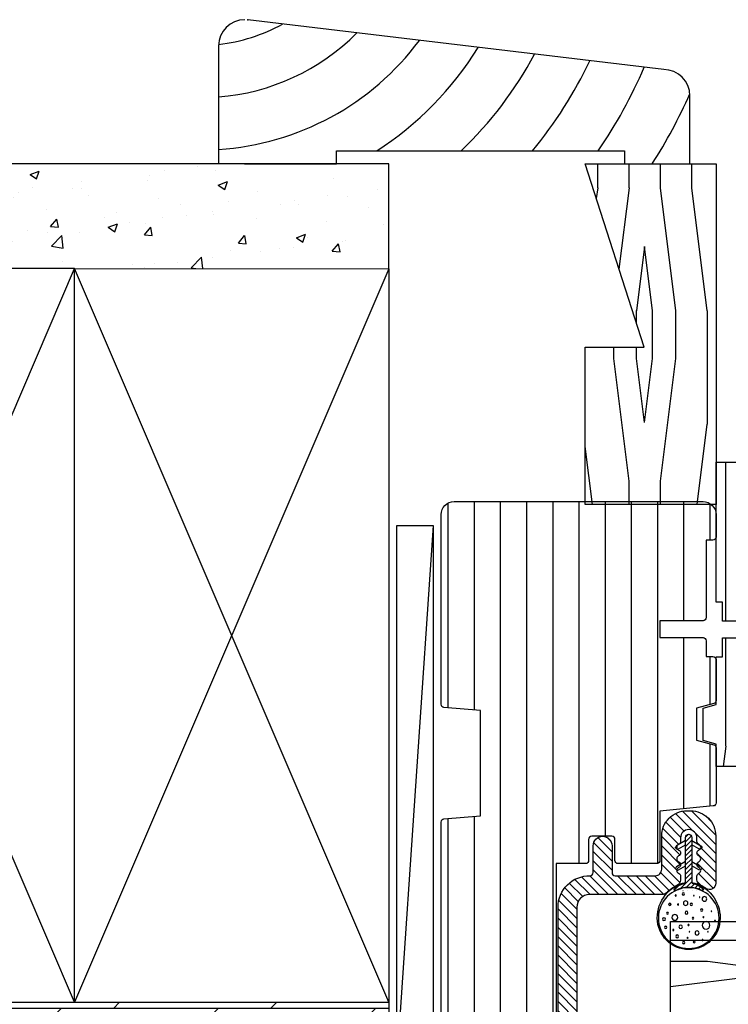
# Model space of a CAD drawing. Extents: x 0 to 162, y 0 to 38.
# Drawn here: x 144 to 147, y 17 to 22 of the extents above; entities that cross this region are included whole.
import ezdxf

# ---------------------------------------------------------------- set-up
doc = ezdxf.new("R2010")
doc.units = 0
doc.header["$LTSCALE"] = 6
doc.header["$MEASUREMENT"] = 0
doc.layers.get('0').update_dxf_attribs({"linetype": 'CONTINUOUS'})
doc.layers.add('A-DETL-CUT', color=6, linetype='CONTINUOUS')

# ---------------------------------------------------------------- blocks, each defined once
blk = doc.blocks.new('SHIM FOR MULLS')
blk.add_line((0.0867, 2.5637), (-0.0867, 0))
blk.add_lwpolyline([(-0.0867, 0), (-0.0867, 2.5637), (0.0867, 2.5637), (0.0867, 0)], close=True)
blk = doc.blocks.new('awning jamb 111')
at = {"layer": 'A-DETL-CUT'}
h = blk.add_hatch(dxfattribs=at)
h.set_pattern_fill('PGRAIN', color=256, scale=0.05, angle=90, style=0)
h.set_pattern_definition([(90, (56.042, -44.7887), (1.5, 1e-16), [0.8, -5.2]), (90, (56.192, -44.7887), (1.5, 1e-16), [1.14362, -4.85638]), (90, (56.342, -44.7887), (1.5, 1e-16), [1.45736, -4.54264]), (90, (56.492, -44.7887), (1.5, 1e-16), [1.45736, -4.54264]), (90, (56.642, -44.7887), (1.5, 1e-16), [1.14362, -4.85638]), (90, (56.792, -44.7887), (1.5, 1e-16), [0.8, -5.2]), (90, (56.942, -44.7887), (1.5, 1e-16), [1.05231, -4.94769]), (90, (57.092, -44.7887), (1.5, 1e-16), [4.28626, -1.71374]), (90, (57.242, -44.7887), (1.5, 1e-16), [3.94264, -2.05736]), (90, (57.392, -44.7887), (1.5, 1e-16), [0.61921, -5.38079]), (90, (55.942, -43.1887), (1.5, 1e-16), [0.45736, -5.54264]), (90, (56.1187, -43.0584), (1.5, 1e-16), [0.54023, -5.45977]), (90, (56.2688, -42.7451), (1.5, 1e-16), [0.22756, -5.77244]), (90, (56.5653, -42.7451), (1.5, 1e-16), [0.22756, -5.77244]), (90, (56.7154, -43.0584), (1.5, 1e-16), [0.54023, -5.45977]), (90, (56.892, -43.1887), (1.5, 1e-16), [0.45736, -5.54264]), (90, (56.992, -43.3364), (1.5, 1e-16), [0.80533, -5.19467]), (90, (57.342, -43.7695), (1.5, 1e-16), [2.78079, -3.21921]), (90, (56.042, -41.9314), (1.5, 1e-16), [0.14264, -5.85736]), (90, (56.192, -41.9314), (1.5, 1e-16), [0.34306, -5.65694]), (90, (56.342, -41.9314), (1.5, 1e-16), [0.67293, -5.32707]), (90, (56.492, -41.9314), (1.5, 1e-16), [1.08527, -4.91473]), (90, (56.642, -41.9314), (1.5, 1e-16), [1.42889, -4.57111]), (90, (56.792, -41.9314), (1.5, 1e-16), [1.74264, -4.25736]), (90, (56.942, -42.1311), (1.5, 1e-16), [1.94236, -4.05764]), (90, (56.042, -40.3883), (1.5, 1e-16), [0.39958, -5.60042]), (90, (56.2322, -40.3793), (1.5, 1e-16), [0.71144, -5.28856]), (90, (56.392, -40.0461), (1.5, 1e-16), [0.45736, -5.54264]), (90, (56.5687, -39.9157), (1.5, 1e-16), [0.54023, -5.45977]), (90, (56.7188, -39.6025), (1.5, 1e-16), [0.22756, -5.77244]), (90, (57.0153, -39.6025), (1.5, 1e-16), [0.22756, -5.77244]), (90, (57.1654, -39.9157), (1.5, 1e-16), [0.54023, -5.45977]), (90, (57.342, -40.0461), (1.5, 1e-16), [0.45736, -5.54264]), (82.875, (56.49205, -43.3314), (-3e-08, 6), [0.59078, -11.5026]), (82.875, (56.64205, -43.6451), (-3e-08, 6), [0.59132, -11.50206]), (82.875, (56.79205, -43.9887), (-3e-08, 6), [0.80623, -11.28716]), (82.875, (56.94205, -43.7364), (-3e-08, 6), [0.40311, -11.69027]), (82.875, (55.94205, -42.7314), (-3e-08, 6), [0.80623, -11.28716]), (82.875, (56.1187, -42.5181), (-3e-08, 6), [0.59132, -11.50206]), (82.875, (56.2688, -42.5176), (-3e-08, 6), [0.59078, -11.5026]), (82.875, (56.94205, -40.1887), (-3e-08, 6), [0.59078, -11.5026]), (82.875, (57.09205, -40.5025), (-3e-08, 6), [0.59132, -11.50206]), (82.875, (57.24205, -40.8461), (-3e-08, 6), [0.80623, -11.28716]), (82.875, (57.34205, -40.9887), (-3e-08, 6), [0.40311, -11.69027]), (82.875, (55.96705, -39.3887), (-3e-08, 6), [0.60467, -11.48872]), (82.875, (56.04205, -39.9887), (-3e-08, 6), [1.20934, -10.88405]), (82.875, (56.23216, -39.6679), (-3e-08, 6), [0.88598, -11.20741]), (82.875, (56.39205, -39.5887), (-3e-08, 6), [0.80623, -11.28716]), (82.875, (56.5687, -39.3755), (-3e-08, 6), [0.59132, -11.50206]), (82.875, (56.7188, -39.37495), (-3e-08, 6), [0.59078, -11.5026]), (277.125, (56.49205, -41.9314), (-3e-08, -6), [0.59078, -11.5026]), (97.125, (56.04205, -43.9887), (3e-08, 6), [0.80623, -11.28716]), (97.125, (56.19205, -43.6451), (3e-08, 6), [0.59132, -11.50206]), (97.125, (56.34205, -43.3314), (3e-08, 6), [0.59078, -11.5026]), (277.125, (56.64205, -41.9314), (-3e-08, -6), [0.59132, -11.50206]), (277.125, (56.79205, -41.9314), (-3e-08, -6), [0.80623, -11.28716]), (277.125, (56.94205, -42.1311), (-3e-08, -6), [0.40311, -11.69027]), (97.125, (57.39205, -44.1695), (3e-08, 6), [0.40311, -11.69027]), (277.125, (55.89205, -40.5887), (-3e-08, -6), [1.20934, -10.88405]), (277.125, (56.04205, -40.3883), (-3e-08, -6), [1.20934, -10.88405]), (277.125, (56.23216, -40.3793), (-3e-08, -6), [0.88598, -11.20741]), (97.125, (56.49205, -40.8461), (3e-08, 6), [0.80623, -11.28716]), (97.125, (56.64205, -40.5025), (3e-08, 6), [0.59132, -11.50206]), (97.125, (56.79205, -40.1887), (3e-08, 6), [0.59078, -11.5026]), (277.125, (56.94205, -38.7887), (-3e-08, -6), [0.59078, -11.5026]), (277.125, (57.09205, -38.7887), (-3e-08, -6), [0.59132, -11.50206]), (277.125, (57.24205, -38.7887), (-3e-08, -6), [0.80623, -11.28716]), (277.125, (57.39205, -38.7887), (-3e-08, -6), [0.60467, -11.48872]), (90, (56.3801, -42.7451), (1.5, 1e-16), [0.22756, -5.77244]), (90, (56.4565, -42.7451), (1.5, 1e-16), [0.22756, -5.77244]), (90, (56.8301, -39.6025), (1.5, 1e-16), [0.22756, -5.77244]), (90, (56.9065, -39.6025), (1.5, 1e-16), [0.22756, -5.77244]), (97.125, (56.4183, -43.05085), (3e-08, 6), [0.30808, -11.78531]), (82.875, (56.4183, -43.05085), (-3e-08, 6), [0.30808, -11.78531]), (277.125, (56.4183, -42.2119), (-3e-08, -6), [0.30808, -11.78531]), (82.875, (56.3801, -42.5176), (-3e-08, 6), [0.30808, -11.78531]), (97.125, (56.8683, -39.9082), (3e-08, 6), [0.30808, -11.78531]), (82.875, (56.8683, -39.9082), (-3e-08, 6), [0.30808, -11.78531]), (277.125, (56.8683, -39.06925), (-3e-08, -6), [0.30808, -11.78531]), (82.875, (56.8301, -39.37495), (-3e-08, 6), [0.30808, -11.78531])])
h.paths.add_polyline_path([(-1.9375, -0.2773), (-1.75, -0.2773), (-1.75, 0.6607, -0.414202), (-1.688, 0.7227), (-1.3125, 0.7227), (-1.3125, 0.0552), (-1.3435, 0.0552), (-1.3435, -0.0348), (-1.5315, -0.0348), (-1.5315, -0.1148), (-1.3435, -0.1148), (-1.3435, -0.2048), (-1.3125, -0.2048), (-1.3125, -0.4335), (-1.2505, -0.4502), (-1.2505, -0.6048), (-1.3125, -0.6214), (-1.3125, -0.7285), (-1.5375, -0.7285), (-1.5375, -1.3715, -0.414252), (-1.5995, -1.4335), (-1.8755, -1.4335, -0.414175), (-1.9375, -1.3715)])
h = blk.add_hatch(dxfattribs=at)
h.set_pattern_fill('ANSI31', color=256, angle=405, style=0)
h.set_pattern_definition([(90, (-76.53021, -35.50914), (0.125, 0), [])])
h.paths.add_polyline_path([(-0.062, 0.5352, -0.414214), (0, 0.4732), (0, -0.432, -0.389559), (-0.0137, -0.447), (-0.188, -0.4618), (-0.188, -0.9638), (-0.0137, -0.9786, -0.389559), (0, -0.9936), (0, -2.0489, -0.414214), (-0.015, -2.0639), (-0.173, -2.0639), (-0.173, -2.1419), (-0.08, -2.1419, -0.414214), (-0.065, -2.1569), (-0.065, -2.4489, -0.414214), (-0.08, -2.4639), (-0.49, -2.4639, -0.39391), (-0.5209, -2.4351), (-0.5495, -2.0259), (-0.5495, -1.1918), (-0.6891, -1.1918, -0.414214), (-0.7041, -1.1768), (-0.7041, -1.0765, 0.414214), (-0.7191, -1.0615), (-0.8148, -1.0615, 0.414214), (-0.8298, -1.0765), (-0.8298, -1.1768, -0.414214), (-0.8448, -1.1918), (-1.0295, -1.1918, -0.414214), (-1.0445, -1.1768), (-1.0445, -0.9421), (-1.299, -0.9171, -0.385826), (-1.3125, -0.9022), (-1.3125, -0.6394, -0.339973), (-1.3014, -0.625), (-1.2185, -0.6029), (-1.2185, -0.4499), (-1.3014, -0.4279, -0.339973), (-1.3125, -0.4134), (-1.3125, -0.2189, -0.414214), (-1.2975, -0.2039), (-1.2655, -0.2039), (-1.2655, -0.1289, -0.414214), (-1.2505, -0.1139), (-1.0447, -0.1139), (-1.0447, -0.0339), (-1.2505, -0.0339, -0.414214), (-1.2655, -0.0189), (-1.2655, 0.3511), (-1.2975, 0.3511, -0.414214), (-1.3125, 0.3661), (-1.3125, 0.4732, -0.414214), (-1.2505, 0.5352)])
h = blk.add_hatch(dxfattribs=at)
h.set_pattern_fill('ANSI31', color=256, scale=0.25, angle=90, style=0)
h.set_pattern_definition([(45, (54.04419, -26.104742), (0.022097087, -0.022097087), [])])
h.paths.add_polyline_path([(-0.527, -2.4635, 0.39391), (-0.4961, -2.4924), (-0.3458, -2.4924, -1), (-0.3458, -2.5824), (-0.394, -2.5824, 0.434812), (-0.425, -2.6155), (-0.4136, -2.778), (-0.3811, -2.7517, -1), (-0.3685, -2.7672), (-0.4119, -2.8023), (-0.4059, -2.8886), (-0.3734, -2.8623, -1), (-0.3608, -2.8778), (-0.4042, -2.9129, -1), (-0.494, -2.9192), (-0.5418, -2.8905, -1), (-0.5315, -2.8733), (-0.4957, -2.8949), (-0.5017, -2.8086), (-0.5496, -2.7799, -1), (-0.5393, -2.7627), (-0.5034, -2.7843), (-0.5094, -2.698), (-0.5573, -2.6693, -1), (-0.547, -2.6521), (-0.5111, -2.6737), (-0.5153, -2.6142, 0.39391), (-0.5462, -2.5854), (-0.5798, -2.5854, -0.39391), (-0.6107, -2.5565), (-0.648, -2.0237), (-0.648, -1.4, 0.414214), (-0.708, -1.34), (-1.0546, -1.34, -0.195385), (-1.0755, -1.3315, 0.083917), (-1.1257, -1.2969, -0.29131), (-1.143, -1.2697), (-1.143, -1.2521, -0.303347), (-1.1337, -1.2383, 0.668179), (-1.1337, -1.2106, -0.668179), (-1.1337, -1.1828, 0.668179), (-1.1337, -1.1551, -0.668179), (-1.1337, -1.1274, 0.668179), (-1.1337, -1.0997, -0.303347), (-1.143, -1.0858), (-1.143, -1.069, 1), (-1.221, -1.069), (-1.221, -1.0858, -0.303347), (-1.2302, -1.0997, 0.668179), (-1.2302, -1.1274, -0.668179), (-1.2302, -1.1551, 0.668179), (-1.2302, -1.1828, -0.668179), (-1.2302, -1.2106, 0.668179), (-1.2302, -1.2383, -0.303347), (-1.221, -1.2521), (-1.221, -1.2683, -0.288808), (-1.238, -1.2953, 0.040854), (-1.2638, -1.3104, -0.606345), (-1.311, -1.2858), (-1.311, -1.06, -0.414214), (-1.191, -0.94), (-1.173, -0.94, -0.414214), (-1.053, -1.06), (-1.053, -1.219, 0.414214), (-1.022, -1.25), (-0.831, -1.25, 0.414214), (-0.816, -1.235), (-0.816, -1.1065, -1), (-0.726, -1.1065), (-0.726, -1.2351, 0.419549), (-0.7107, -1.2501, -0.419549), (-0.558, -1.4), (-0.558, -2.0206)])
at = {"layer": 'A-DETL-CUT', "linetype": 'Continuous'}
h = blk.add_hatch(dxfattribs=at)
h.set_pattern_fill('ANSI31', color=256, scale=0.125, angle=180, style=0)
h.set_pattern_definition([(315, (192.501174, -26.104742), (-0.0110485435, -0.0110485435), [])])
edge = h.paths.add_edge_path()
edge.add_arc((-1.182, -1.383), 0.0982, 44.541, 78.8267)
edge.add_arc((-1.162, -1.2817), 0.005, 180, 258.8267, ccw=False)
edge.add_line((-1.167, -1.2817), (-1.167, -1.0668))
edge.add_arc((-1.182, -1.0668), 0.015, 0, 180)
edge.add_line((-1.197, -1.0668), (-1.197, -1.2817))
edge.add_arc((-1.202, -1.2817), 0.005, -78.8267, 0, ccw=False)
edge.add_arc((-1.182, -1.383), 0.0982, 101.1733, 134.2139)
edge.add_arc((-1.247, -1.3162), 0.005, 134.2139, 267.9575)
edge.add_arc((-1.182, -1.4478), 0.1424, 62.7658, 117.2342, ccw=False)
edge.add_arc((-1.117, -1.3162), 0.005, 272.0425, 405.7861)
at = {"layer": 'A-DETL-CUT'}
h = blk.add_hatch(dxfattribs=at)
h.set_pattern_fill('PGRAIN', color=256, scale=0.05, angle=180, style=0)
h.set_pattern_definition([(180, (66.5302, -35.6591), (-2e-16, -1.5), [0.8, -5.2]), (180, (66.5302, -35.8091), (-2e-16, -1.5), [1.14362, -4.85638]), (180, (66.5302, -35.9591), (-2e-16, -1.5), [1.45736, -4.54264]), (180, (66.5302, -36.1091), (-2e-16, -1.5), [1.45736, -4.54264]), (180, (66.5302, -36.2591), (-2e-16, -1.5), [1.14362, -4.85638]), (180, (66.5302, -36.4091), (-2e-16, -1.5), [0.8, -5.2]), (180, (66.5302, -36.5591), (-2e-16, -1.5), [1.05231, -4.94769]), (180, (66.5302, -36.7091), (-2e-16, -1.5), [4.28626, -1.71374]), (180, (66.5302, -36.8591), (-2e-16, -1.5), [3.94264, -2.05736]), (180, (66.5302, -37.0091), (-2e-16, -1.5), [0.61921, -5.38079]), (180, (64.9302, -35.5591), (-2e-16, -1.5), [0.45736, -5.54264]), (180, (64.7998, -35.7358), (-2e-16, -1.5), [0.54023, -5.45977]), (180, (64.4866, -35.8859), (-2e-16, -1.5), [0.22756, -5.77244]), (180, (64.4866, -36.1824), (-2e-16, -1.5), [0.22756, -5.77244]), (180, (64.7998, -36.3325), (-2e-16, -1.5), [0.54023, -5.45977]), (180, (64.9302, -36.5091), (-2e-16, -1.5), [0.45736, -5.54264]), (180, (65.0779, -36.6091), (-2e-16, -1.5), [0.80533, -5.19467]), (180, (65.511, -36.9591), (-2e-16, -1.5), [2.78079, -3.21921]), (180, (63.6728, -35.6591), (-2e-16, -1.5), [0.14264, -5.85736]), (180, (63.6728, -35.8091), (-2e-16, -1.5), [0.34306, -5.65694]), (180, (63.6728, -35.9591), (-2e-16, -1.5), [0.67293, -5.32707]), (180, (63.6728, -36.1091), (-2e-16, -1.5), [1.08527, -4.91473]), (180, (63.6728, -36.2591), (-2e-16, -1.5), [1.42889, -4.57111]), (180, (63.6728, -36.4091), (-2e-16, -1.5), [1.74264, -4.25736]), (180, (63.8726, -36.5591), (-2e-16, -1.5), [1.94236, -4.05764]), (180, (62.1298, -35.6591), (-2e-16, -1.5), [0.39958, -5.60042]), (180, (62.1208, -35.8493), (-2e-16, -1.5), [0.71144, -5.28856]), (180, (61.7876, -36.0091), (-2e-16, -1.5), [0.45736, -5.54264]), (180, (61.6572, -36.1858), (-2e-16, -1.5), [0.54023, -5.45977]), (180, (61.344, -36.3359), (-2e-16, -1.5), [0.22756, -5.77244]), (180, (61.344, -36.6324), (-2e-16, -1.5), [0.22756, -5.77244]), (180, (61.6572, -36.7825), (-2e-16, -1.5), [0.54023, -5.45977]), (180, (61.7876, -36.9591), (-2e-16, -1.5), [0.45736, -5.54264]), (187.125, (65.07285, -36.10914), (-6, 3e-08), [0.59078, -11.5026]), (187.125, (65.3866, -36.25914), (-6, 3e-08), [0.59132, -11.50206]), (187.125, (65.7302, -36.40914), (-6, 3e-08), [0.80623, -11.28716]), (187.125, (65.4779, -36.55914), (-6, 3e-08), [0.40311, -11.69027]), (187.125, (64.47285, -35.55914), (-6, 3e-08), [0.80623, -11.28716]), (187.125, (64.2596, -35.7358), (-6, 3e-08), [0.59132, -11.50206]), (187.125, (64.2591, -35.8859), (-6, 3e-08), [0.59078, -11.5026]), (187.125, (61.9302, -36.55914), (-6, 3e-08), [0.59078, -11.5026]), (187.125, (62.24396, -36.70914), (-6, 3e-08), [0.59132, -11.50206]), (187.125, (62.5876, -36.85914), (-6, 3e-08), [0.80623, -11.28716]), (187.125, (62.7302, -36.95914), (-6, 3e-08), [0.40311, -11.69027]), (187.125, (61.1302, -35.58414), (-6, 3e-08), [0.60467, -11.48872]), (187.125, (61.7302, -35.65914), (-6, 3e-08), [1.20934, -10.88405]), (187.125, (61.40935, -35.84925), (-6, 3e-08), [0.88598, -11.20741]), (187.125, (61.3302, -36.00914), (-6, 3e-08), [0.80623, -11.28716]), (187.125, (61.117, -36.1858), (-6, 3e-08), [0.59132, -11.50206]), (187.125, (61.1164, -36.3359), (-6, 3e-08), [0.59078, -11.5026]), (352.875, (63.67285, -36.10914), (6, 3e-08), [0.59078, -11.5026]), (172.875, (65.7302, -35.65914), (-6, -3e-08), [0.80623, -11.28716]), (172.875, (65.3866, -35.80914), (-6, -3e-08), [0.59132, -11.50206]), (172.875, (65.07285, -35.95914), (-6, -3e-08), [0.59078, -11.5026]), (352.875, (63.67285, -36.25914), (6, 3e-08), [0.59132, -11.50206]), (352.875, (63.67285, -36.40914), (6, 3e-08), [0.80623, -11.28716]), (352.875, (63.8726, -36.55914), (6, 3e-08), [0.40311, -11.69027]), (172.875, (65.911, -37.00914), (-6, -3e-08), [0.40311, -11.69027]), (352.875, (62.3302, -35.50914), (6, 3e-08), [1.20934, -10.88405]), (352.875, (62.1298, -35.65914), (6, 3e-08), [1.20934, -10.88405]), (352.875, (62.1208, -35.84925), (6, 3e-08), [0.88598, -11.20741]), (172.875, (62.5876, -36.10914), (-6, -3e-08), [0.80623, -11.28716]), (172.875, (62.24396, -36.25914), (-6, -3e-08), [0.59132, -11.50206]), (172.875, (61.9302, -36.40914), (-6, -3e-08), [0.59078, -11.5026]), (352.875, (60.5302, -36.55914), (6, 3e-08), [0.59078, -11.5026]), (352.875, (60.5302, -36.70914), (6, 3e-08), [0.59132, -11.50206]), (352.875, (60.5302, -36.85914), (6, 3e-08), [0.80623, -11.28716]), (352.875, (60.5302, -37.00914), (6, 3e-08), [0.60467, -11.48872]), (180, (64.4866, -35.9972), (-2e-16, -1.5), [0.22756, -5.77244]), (180, (64.4866, -36.0736), (-2e-16, -1.5), [0.22756, -5.77244]), (180, (61.344, -36.4472), (-2e-16, -1.5), [0.22756, -5.77244]), (180, (61.344, -36.5236), (-2e-16, -1.5), [0.22756, -5.77244]), (172.875, (64.7923, -36.0354), (-6, -3e-08), [0.30808, -11.78531]), (187.125, (64.7923, -36.0354), (-6, 3e-08), [0.30808, -11.78531]), (352.875, (63.9534, -36.0354), (6, 3e-08), [0.30808, -11.78531]), (187.125, (64.2591, -35.9972), (-6, 3e-08), [0.30808, -11.78531]), (172.875, (61.6497, -36.4854), (-6, -3e-08), [0.30808, -11.78531]), (187.125, (61.6497, -36.4854), (-6, 3e-08), [0.30808, -11.78531]), (352.875, (60.8107, -36.4854), (6, 3e-08), [0.30808, -11.78531]), (187.125, (61.1164, -36.4472), (-6, 3e-08), [0.30808, -11.78531])])
h.paths.add_polyline_path([(-2.4062, -1.4675), (-2.4062, -2.4143), (-2.3029, -2.5565), (-2.2022, -2.5565), (-2.2022, -2.6315), (-2.3412, -2.6315, 0.414214), (-2.3562, -2.6465), (-2.3562, -2.8953, 0.414214), (-2.3252, -2.9263), (-1.1235, -2.9263, 0.414214), (-1.0785, -2.8813), (-1.0785, -2.6303), (-1.2135, -2.6303), (-1.2135, -2.5523), (-1.0785, -2.5523), (-1.0785, -2.4825), (-1.0635, -2.4825), (-1.0635, -2.0624), (-1.0945, -2.0613), (-1.0945, -1.4675)])
blk.add_line((-1.3125, -0.4335), (-1.3125, -0.2048), dxfattribs=at)
blk.add_line((-1.3125, -0.4335), (-1.3125, -0.2048), dxfattribs=at)
for points in [[(-1.3435, -0.0348), (-1.3435, 0.0552), (-1.3125, 0.0552), (-1.3125, 0.7227), (-1.688, 0.7227, 0.414202), (-1.75, 0.6607), (-1.75, -0.2773), (-1.9375, -0.2773), (-1.9375, -1.3715, 0.414175), (-1.8755, -1.4335), (-1.5995, -1.4335, 0.414252), (-1.5375, -1.3715), (-1.5375, -0.7285), (-1.3125, -0.7285), (-1.3125, -0.6214), (-1.2505, -0.6048), (-1.2505, -0.4502), (-1.3125, -0.4335), (-1.3125, -0.2048), (-1.3435, -0.2048), (-1.3435, -0.1148), (-1.5315, -0.1148), (-1.5315, -0.0348)], [(-1.3435, -0.0348), (-1.3435, 0.0552), (-1.3125, 0.0552), (-1.3125, 0.7227), (-1.688, 0.7227, 0.414202), (-1.75, 0.6607), (-1.75, -0.2773), (-1.9375, -0.2773), (-1.9375, -1.3715, 0.414175), (-1.8755, -1.4335), (-1.5995, -1.4335, 0.414252), (-1.5375, -1.3715), (-1.5375, -0.7285), (-1.3125, -0.7285), (-1.3125, -0.6214), (-1.2505, -0.6048), (-1.2505, -0.4502), (-1.3125, -0.4335), (-1.3125, -0.2048), (-1.3435, -0.2048), (-1.3435, -0.1148), (-1.5315, -0.1148), (-1.5315, -0.0348)], [(-1.0635, -2.4825), (-1.0635, -2.0624), (-1.0945, -2.0613), (-1.0945, -1.4675), (-2.4062, -1.4675), (-2.4062, -2.4143), (-2.3029, -2.5565), (-2.2022, -2.5565), (-2.2022, -2.6315), (-2.3412, -2.6315, 0.414214), (-2.3562, -2.6465), (-2.3562, -2.8953, 0.414214), (-2.3252, -2.9263), (-1.1235, -2.9263, 0.414214), (-1.0785, -2.8813), (-1.0785, -2.6303), (-1.2135, -2.6303), (-1.2135, -2.5523), (-1.0785, -2.5523), (-1.0785, -2.4825)]]:
    blk.add_lwpolyline(points, format="xyb", close=True, dxfattribs=at)
for points in [[(0, -2.0489), (0, -0.9936, 0.389559), (-0.0137, -0.9786), (-0.188, -0.9638), (-0.188, -0.4618), (-0.0137, -0.447, 0.389559), (0, -0.432), (0, 0.4732, 0.414214), (-0.062, 0.5352), (-1.2505, 0.5352, 0.414214), (-1.3125, 0.4732), (-1.3125, 0.3661, 0.414214), (-1.2975, 0.3511), (-1.2655, 0.3511), (-1.2655, -0.0189, 0.414214), (-1.2505, -0.0339), (-1.0447, -0.0339), (-1.0447, -0.1139), (-1.2505, -0.1139, 0.414214), (-1.2655, -0.1289), (-1.2655, -0.2039), (-1.2975, -0.2039, 0.414214), (-1.3125, -0.2189), (-1.3125, -0.4134, 0.339973), (-1.3014, -0.4279), (-1.2185, -0.4499), (-1.2185, -0.6029), (-1.3014, -0.625, 0.339973), (-1.3125, -0.6394), (-1.3125, -0.9022, 0.385826), (-1.299, -0.9171), (-1.0445, -0.9421), (-1.0445, -1.1768, 0.414214), (-1.0295, -1.1918), (-0.8448, -1.1918, 0.414214), (-0.8298, -1.1768), (-0.8298, -1.0765, -0.414214), (-0.8148, -1.0615), (-0.7191, -1.0615, -0.414214), (-0.7041, -1.0765), (-0.7041, -1.1768, 0.414214), (-0.6891, -1.1918), (-0.5495, -1.1918), (-0.5495, -2.0259)], [(-0.558, -2.0201), (-0.558, -1.4, 0.419549), (-0.7107, -1.2501, -0.419549), (-0.726, -1.2351), (-0.726, -1.1065, 1), (-0.816, -1.1065), (-0.816, -1.235, -0.414214), (-0.831, -1.25), (-1.022, -1.25, -0.414214), (-1.053, -1.219), (-1.053, -1.06, 0.414214), (-1.173, -0.94), (-1.191, -0.94, 0.414214), (-1.311, -1.06), (-1.311, -1.2858, 0.606345), (-1.2638, -1.3104, -0.040854), (-1.238, -1.2953, 0.288808), (-1.221, -1.2683), (-1.221, -1.2521, 0.303347), (-1.2302, -1.2383, -0.668179), (-1.2302, -1.2106, 0.668179), (-1.2302, -1.1828, -0.668179), (-1.2302, -1.1551, 0.668179), (-1.2302, -1.1274, -0.668179), (-1.2302, -1.0997, 0.303347), (-1.221, -1.0858), (-1.221, -1.069, -1), (-1.143, -1.069), (-1.143, -1.0858, 0.303347), (-1.1337, -1.0997, -0.668179), (-1.1337, -1.1274, 0.668179), (-1.1337, -1.1551, -0.668179), (-1.1337, -1.1828, 0.668179), (-1.1337, -1.2106, -0.668179), (-1.1337, -1.2383, 0.303347), (-1.143, -1.2521), (-1.143, -1.2697, 0.29131), (-1.1257, -1.2969, -0.083917), (-1.0755, -1.3315, 0.195385), (-1.0546, -1.34), (-0.708, -1.34, -0.414214), (-0.648, -1.4), (-0.648, -2.0237)], [(-1.112, -1.3141, 0.150726), (-1.1629, -1.2866, -0.358183), (-1.167, -1.2817), (-1.167, -1.0668, 1), (-1.197, -1.0668), (-1.197, -1.2817, -0.358183), (-1.201, -1.2866, 0.145174), (-1.2504, -1.3126, 0.660278), (-1.2471, -1.3212, -0.242241), (-1.1168, -1.3212, 0.660278), (-1.1135, -1.3126)], [(-1.197, -1.0818), (-1.24, -1.1066, 1), (-1.231, -1.1222), (-1.197, -1.1025)], [(-1.167, -1.0818), (-1.124, -1.1066, -1), (-1.133, -1.1222), (-1.167, -1.1025)], [(-1.197, -1.1818), (-1.24, -1.2066, 1), (-1.231, -1.2222), (-1.197, -1.2025)], [(-1.167, -1.1818), (-1.124, -1.2066, -1), (-1.133, -1.2222), (-1.167, -1.2025)]]:
    blk.add_lwpolyline(points, format="xyb", dxfattribs=at)
for centre, radius in [((-1.182, -1.4518), 0.145), ((-1.2567, -1.3604), 0.0112), ((-1.2343, -1.352), 0.0014), ((-1.2064, -1.345), 0.0014), ((-1.1561, -1.3366), 0.0056), ((-1.1199, -1.3443), 0.0027), ((-1.2441, -1.4135), 0.0056), ((-1.1952, -1.3869), 0.0056), ((-1.1671, -1.3808), 0.0108), ((-1.1309, -1.3869), 0.00279), ((-1.0918, -1.3869), 0.0056), ((-1.2902, -1.4191), 0.0014), ((-1.2522, -1.447), 0.0027), ((-1.2022, -1.4527), 0.0042), ((-1.1715, -1.4261), 0.00699), ((-1.1156, -1.4485), 0.014), ((-1.0806, -1.4289), 0.0042), ((-1.0639, -1.4569), 0.00699), ((-1.3076, -1.4659), 0.0027), ((-1.2651, -1.4863), 0.0182), ((-1.1807, -1.4849), 0.0027), ((-1.1435, -1.4933), 0.00839), ((-1.0722, -1.4961), 0.0056), ((-1.2735, -1.517), 0.0014), ((-1.2218, -1.5226), 0.00978), ((-1.1854, -1.517), 0.0014), ((-1.1766, -1.5457), 0.0027), ((-1.1267, -1.5394), 0.00699), ((-1.1086, -1.5086), 0.0028), ((-1.2482, -1.5565), 0.0027), ((-1.2078, -1.566), 0.0042), ((-1.1575, -1.5688), 0.0056)]:
    blk.add_circle(centre, radius, dxfattribs=at)
for centre, radius, start, end in [((-1.1591, -1.4504), 0.1729, 102.6482, 180.4588), ((-1.2048, -1.4504), 0.1729, 359.5412, 77.3518), ((-1.182, -1.4518), 0.15, 180, 360)]:
    blk.add_arc(centre, radius, start, end, dxfattribs=at)
at = {"layer": 'A-DETL-CUT', "color": 0, "linetype": 'ByBlock'}
for p in [(-1.2445, -1.1144), (-1.1195, -1.1144)]:
    blk.add_point(p, dxfattribs=at)

msp = doc.modelspace()

# ---------------------------------------------------------------- hatches: boundary and pattern name
at = {"layer": 'A-DETL-CUT'}
h = msp.add_hatch(dxfattribs=at)
h.set_pattern_fill('AR-CONC', color=256, scale=0.0625, style=0)
h.set_pattern_definition([(50, (72.996, 6.8821), (0.4482876, -0.03922), [0.046875, -0.515625]), (355, (72.996, 6.8821), (-0.0867196, 0.47012), [0.0375, -0.4125]), (100.4514, (73.03336, 6.87883), (0.3615684, 0.4308997), [0.0398376, -0.4382138]), (46.1842, (72.996, 7.0071), (0.6670257, -0.1034494), [0.0703125, -0.7734375]), (96.6356, (73.0516, 6.9985), (0.584164, 0.6088237), [0.0597564, -0.6573206]), (351.1842, (72.996, 7.0071), (0.584164, 0.608824), [0.05625, -0.61875]), (21, (73.0585, 6.97585), (0.3730669, -0.2516368), [0.046875, -0.515625]), (326, (73.0585, 6.97585), (0.152072, 0.4532188), [0.0375, -0.4125]), (71.4514, (73.0896, 6.95488), (0.5251391, 0.2015816), [0.0398376, -0.4382138]), (37.5, (72.996, 6.8821), (0.0075999, 0.20805866), [0, -0.4075, 0, -0.41875, 0, -0.4140625]), (7.5, (72.996, 6.8821), (0.16441846, 0.2465073), [0, -0.23875, 0, -0.398125, 0, -0.1578125]), (327.5, (72.85662, 6.8821), (0.33363902, -0.0140968), [0, -0.15625, 0, -0.4875, 0, -0.646875]), (317.5, (72.79412, 6.8821), (0.3644914, 0.0625656), [0, -0.203125, 0, -0.32375, 0, -0.459375])])
h.paths.add_polyline_path([(145.745998, 20.347062), (145.745998, 20.847202), (141.245998, 20.847411), (141.245998, 20.347411), (144.245998, 20.347411)])
h = msp.add_hatch(dxfattribs=at)
h.set_pattern_fill('PGRAIN', color=256, scale=0.05, angle=90, style=0)
h.set_pattern_definition([(90, (123.341, -0.1268), (-1.5, 1e-16), [0.8, -5.2]), (90, (123.191, -0.1268), (-1.5, 1e-16), [1.14362, -4.85638]), (90, (123.041, -0.1268), (-1.5, 1e-16), [1.45736, -4.54264]), (90, (122.891, -0.1268), (-1.5, 1e-16), [1.45736, -4.54264]), (90, (122.741, -0.1268), (-1.5, 1e-16), [1.14362, -4.85638]), (90, (122.591, -0.1268), (-1.5, 1e-16), [0.8, -5.2]), (90, (122.441, -0.1268), (-1.5, 1e-16), [1.05231, -4.94769]), (90, (122.291, -0.1268), (-1.5, 1e-16), [4.28626, -1.71374]), (90, (122.141, -0.1268), (-1.5, 1e-16), [3.94264, -2.05736]), (90, (121.991, -0.1268), (-1.5, 1e-16), [0.61921, -5.38079]), (90, (123.441, 1.4732), (-1.5, 1e-16), [0.45736, -5.54264]), (90, (123.2643, 1.6036), (-1.5, 1e-16), [0.54023, -5.45977]), (90, (123.1142, 1.9168), (-1.5, 1e-16), [0.22756, -5.77244]), (90, (122.8177, 1.9168), (-1.5, 1e-16), [0.22756, -5.77244]), (90, (122.6676, 1.6036), (-1.5, 1e-16), [0.54023, -5.45977]), (90, (122.491, 1.4732), (-1.5, 1e-16), [0.45736, -5.54264]), (90, (122.391, 1.3255), (-1.5, 1e-16), [0.80533, -5.19467]), (90, (122.041, 0.8924), (-1.5, 1e-16), [2.78079, -3.21921]), (90, (123.341, 2.7306), (-1.5, 1e-16), [0.14264, -5.85736]), (90, (123.191, 2.7306), (-1.5, 1e-16), [0.34306, -5.65694]), (90, (123.041, 2.7306), (-1.5, 1e-16), [0.67293, -5.32707]), (90, (122.891, 2.7306), (-1.5, 1e-16), [1.08527, -4.91473]), (90, (122.741, 2.7306), (-1.5, 1e-16), [1.4289, -4.5711]), (90, (122.591, 2.7306), (-1.5, 1e-16), [1.74264, -4.25736]), (90, (122.441, 2.5309), (-1.5, 1e-16), [1.94236, -4.05764]), (90, (123.341, 4.2737), (-1.5, 1e-16), [0.39958, -5.60042]), (90, (123.1508, 4.2827), (-1.5, 1e-16), [0.71144, -5.28856]), (90, (122.991, 4.6159), (-1.5, 1e-16), [0.45736, -5.54264]), (90, (122.8143, 4.7462), (-1.5, 1e-16), [0.54023, -5.45977]), (90, (122.6642, 5.0595), (-1.5, 1e-16), [0.22756, -5.77244]), (90, (122.3677, 5.0595), (-1.5, 1e-16), [0.22756, -5.77244]), (90, (122.2176, 4.7462), (-1.5, 1e-16), [0.54023, -5.45977]), (90, (122.041, 4.6159), (-1.5, 1e-16), [0.45736, -5.54264]), (97.125, (122.8909, 1.3306), (3e-08, 6), [0.59078, -11.5026]), (97.125, (122.7409, 1.01685), (3e-08, 6), [0.59132, -11.50206]), (97.125, (122.5909, 0.6732), (3e-08, 6), [0.80623, -11.28716]), (97.125, (122.4409, 0.92555), (3e-08, 6), [0.40311, -11.69027]), (97.125, (123.4409, 1.9306), (3e-08, 6), [0.80623, -11.28716]), (97.125, (123.2643, 2.14384), (3e-08, 6), [0.59132, -11.50206]), (97.125, (123.1142, 2.1444), (3e-08, 6), [0.59078, -11.5026]), (97.125, (122.4409, 4.4732), (3e-08, 6), [0.59078, -11.5026]), (97.125, (122.2909, 4.1595), (3e-08, 6), [0.59132, -11.50206]), (97.125, (122.1409, 3.8159), (3e-08, 6), [0.80623, -11.28716]), (97.125, (122.0409, 3.6732), (3e-08, 6), [0.40311, -11.69027]), (97.125, (123.4159, 5.2732), (3e-08, 6), [0.60467, -11.48872]), (97.125, (123.3409, 4.6732), (3e-08, 6), [1.20934, -10.88405]), (97.125, (123.1508, 4.9941), (3e-08, 6), [0.88598, -11.2074]), (97.125, (122.9909, 5.0732), (3e-08, 6), [0.80623, -11.28716]), (97.125, (122.8143, 5.2865), (3e-08, 6), [0.59132, -11.50206]), (97.125, (122.6642, 5.287), (3e-08, 6), [0.59078, -11.5026]), (262.875, (122.8909, 2.7306), (3e-08, -6), [0.59078, -11.5026]), (82.875, (123.3409, 0.6732), (-3e-08, 6), [0.80623, -11.28716]), (82.875, (123.1909, 1.01685), (-3e-08, 6), [0.59132, -11.50206]), (82.875, (123.0409, 1.3306), (-3e-08, 6), [0.59078, -11.5026]), (262.875, (122.7409, 2.7306), (3e-08, -6), [0.59132, -11.50206]), (262.875, (122.5909, 2.7306), (3e-08, -6), [0.80623, -11.28716]), (262.875, (122.4409, 2.5309), (3e-08, -6), [0.40311, -11.69027]), (82.875, (121.9909, 0.49245), (-3e-08, 6), [0.40311, -11.69027]), (262.875, (123.4909, 4.0732), (3e-08, -6), [1.20934, -10.88405]), (262.875, (123.3409, 4.27365), (3e-08, -6), [1.20934, -10.88405]), (262.875, (123.1508, 4.2827), (3e-08, -6), [0.88598, -11.2074]), (82.875, (122.8909, 3.8159), (-3e-08, 6), [0.80623, -11.28716]), (82.875, (122.7409, 4.1595), (-3e-08, 6), [0.59132, -11.50206]), (82.875, (122.5909, 4.4732), (-3e-08, 6), [0.59078, -11.5026]), (262.875, (122.4409, 5.8732), (3e-08, -6), [0.59078, -11.5026]), (262.875, (122.2909, 5.8732), (3e-08, -6), [0.59132, -11.50206]), (262.875, (122.1409, 5.8732), (3e-08, -6), [0.80623, -11.28716]), (262.875, (121.9909, 5.8732), (3e-08, -6), [0.60467, -11.48872]), (90, (123.0029, 1.9168), (-1.5, 1e-16), [0.22756, -5.77244]), (90, (122.9265, 1.9168), (-1.5, 1e-16), [0.22756, -5.77244]), (90, (122.5529, 5.0595), (-1.5, 1e-16), [0.22756, -5.77244]), (90, (122.4765, 5.0595), (-1.5, 1e-16), [0.22756, -5.77244]), (82.875, (122.9647, 1.6111), (-3e-08, 6), [0.30808, -11.7853]), (97.125, (122.9647, 1.6111), (3e-08, 6), [0.30808, -11.7853]), (262.875, (122.9647, 2.4501), (3e-08, -6), [0.30808, -11.7853]), (97.125, (123.0029, 2.1444), (3e-08, 6), [0.30808, -11.7853]), (82.875, (122.5147, 4.75376), (-3e-08, 6), [0.30808, -11.7853]), (97.125, (122.5147, 4.75376), (3e-08, 6), [0.30808, -11.7853]), (262.875, (122.5147, 5.5927), (3e-08, -6), [0.30808, -11.7853]), (97.125, (122.5529, 5.287), (3e-08, 6), [0.30808, -11.7853])])
h.paths.add_polyline_path([(147.308498, 20.847411), (146.683498, 20.847411), (146.964748, 19.972759), (146.683498, 19.972759), (146.683498, 19.222759), (147.308498, 19.222759)])
h = msp.add_hatch(dxfattribs=at)
h.set_pattern_fill('DOLMIT', color=256, scale=0.25, style=0)
h.set_pattern_definition([(0, (72.996, 6.8821), (0, 0.0625), []), (45, (72.996, 6.8821), (-0.125, 0.125), [0.08838835, -0.1767769])])
edge = h.paths.add_edge_path()
edge.add_line((145.745998, 16.347202), (145.745998, 16.847411))
edge.add_line((145.745998, 16.847411), (141.245998, 16.847411))
edge.add_line((141.245998, 16.847411), (141.245998, 16.347411))
edge.add_line((141.245998, 16.347411), (142.475998, 16.347411))
edge.add_arc((142.475998, 16.327411), 0.02, 85.665617, 90, ccw=False)
edge.add_line((142.477509, 16.347354), (145.745998, 16.347202))

# ---------------------------------------------------------------- linework, layer by layer
for p, q in [((147.058498, 21.296911), (145.073323, 21.534029)), ((144.933498, 21.409911), (144.933498, 20.847411)), ((147.183498, 20.847411), (147.183498, 21.171911)), ((145.495998, 20.847411), (145.495998, 20.909411)), ((145.495998, 20.909411), (146.870998, 20.909411)), ((146.870998, 20.909411), (146.870998, 20.847411)), ((145.745998, 20.847411), (141.245998, 20.847411)), ((145.058498, 20.847411), (145.495998, 20.847411)), ((145.745998, 20.347411), (145.745998, 20.847411)), ((142.745998, 16.847411), (144.245998, 20.347411)), ((144.245998, 16.847411), (142.745998, 20.347411)), ((145.745998, 16.847411), (144.245998, 20.347411)), ((144.245998, 20.347411), (145.745998, 20.347062)), ((145.745998, 20.347062), (144.245998, 16.847411)), ((145.745998, 20.347062), (145.745998, 16.847411)), ((144.245998, 16.847411), (145.745998, 16.847411)), ((145.745998, 16.847411), (145.745998, 16.347411))]:
    msp.add_line(p, q, dxfattribs=at)
for points in [[(146.683498, 20.847411), (146.683498, 20.847411), (147.308498, 20.847411), (147.308498, 19.222759), (146.683498, 19.222759), (146.683498, 19.972759), (146.964748, 19.972759)], [(142.745998, 16.847411), (144.245998, 16.847411), (144.245998, 20.347411), (142.745998, 20.347411)]]:
    msp.add_lwpolyline(points, close=True, dxfattribs=at)
for centre, radius, start, end in [((145.058498, 21.409911), 0.125, 90, 180), ((144.847898, 22.217564), 0.804839, 276.121015, 299.085924), ((144.847898, 22.217564), 1.054839, 274.654639, 315.012529), ((144.847898, 22.217564), 1.304839, 273.761399, 323.211139), ((144.847898, 22.217564), 1.554839, 302.717776, 328.396947), ((144.847898, 22.217564), 1.804839, 313.54752, 332.012412), ((144.847898, 22.217564), 2.054839, 320.459705, 334.689638), ((144.847898, 22.217564), 2.304839, 325.419184, 336.756906), ((147.058498, 21.171911), 0.125, 0, 90), ((144.847898, 22.217564), 2.554839, 327.56807, 336.070918)]:
    msp.add_arc(centre, radius, start, end, dxfattribs=at)
for p in [(145.073323, 21.534029), (145.058498, 20.847411), (145.058498, 20.847411)]:
    msp.add_point(p, dxfattribs=at)

# ---------------------------------------------------------------- block references
at = {"layer": 'A-DETL-CUT', "xscale": -1}
msp.add_blockref('awning jamb 111', (145.995998, 18.701046), dxfattribs=at)
at = {"layer": 'A-DETL-CUT'}
msp.add_blockref('SHIM FOR MULLS', (145.870877, 16.55821), dxfattribs=at)

doc.saveas('drawing.dxf')
